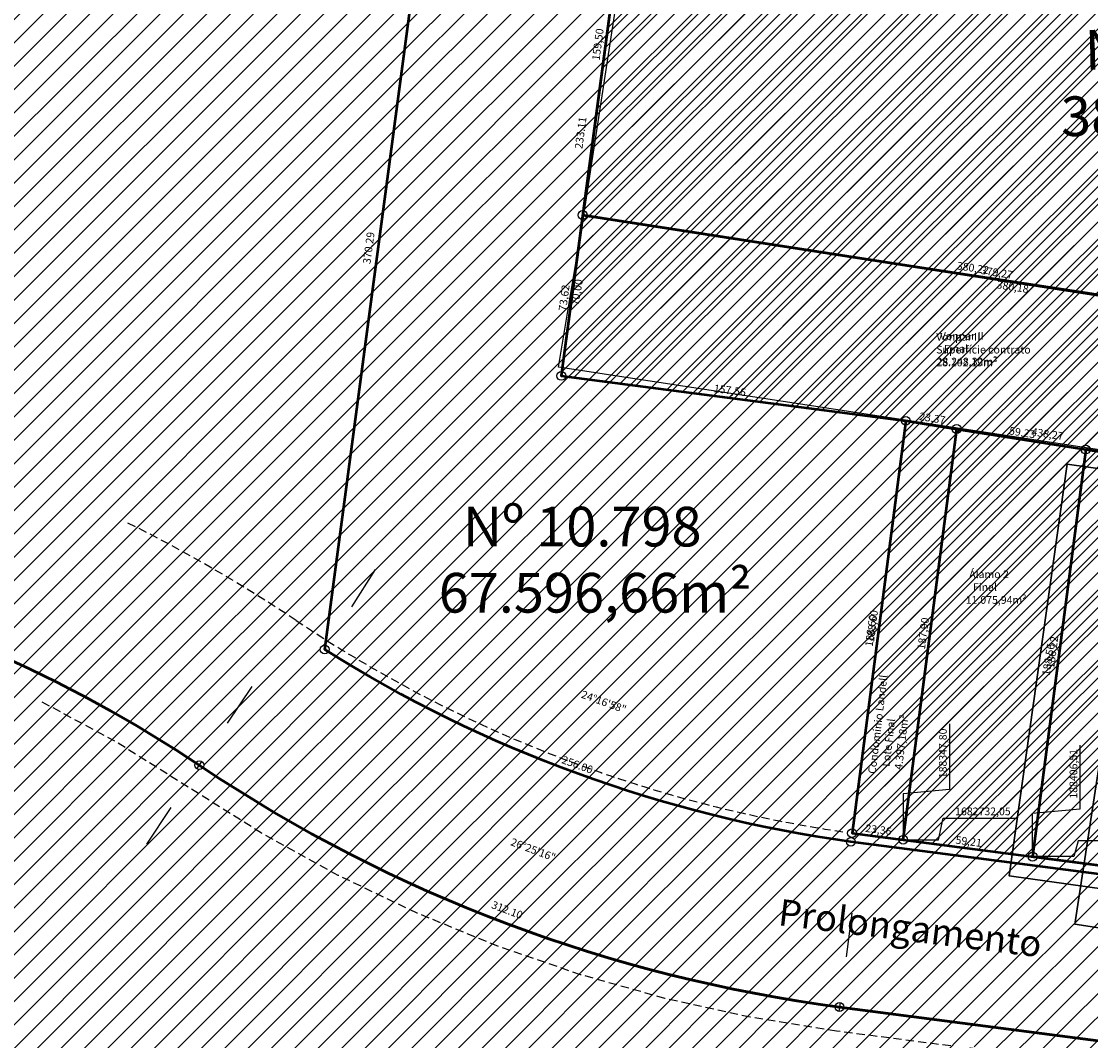
# Model space of a CAD drawing. Extents: x 186535 to 189304, y 1682218 to 1683864.
# Drawn here: x 187948 to 188433, y 1682641 to 1683103 of the extents above; entities that cross this region are included whole.
import ezdxf

# ---------------------------------------------------------------- set-up
doc = ezdxf.new("R2010")
doc.units = 0
doc.header["$LTSCALE"] = 7.5
doc.header["$MEASUREMENT"] = 0
doc.linetypes.add('DASHED', pattern=[0.75, 0.5, -0.25])
for name, color, linetype, lineweight in [('10650', 140, 'Continuous', 50), ('10700', 220, 'Continuous', 50), ('10798', 104, 'Continuous', 50), ('11100', 1, 'Continuous', 50), ('CL Final', 6, 'Continuous', 50), ('VP1 Final', 76, 'Continuous', 50), ('VP2 Final', 90, 'Continuous', 50), ('VT Contrato', 1, 'Continuous', 30), ('VT Final', 39, 'Continuous', 50), ('VT Retificação', 125, 'Continuous', 30)]:
    doc.layers.add(name, color=color, linetype=linetype, lineweight=lineweight)
for name, color, linetype in [('10650 hach', 140, 'Continuous'), ('10650 medidas', 7, 'Continuous'), ('10700 hach', 6, 'Continuous'), ('10700 marcos', 7, 'Continuous'), ('10700 medidas', 7, 'Continuous'), ('10798 hach', 104, 'Continuous'), ('10798 legendas', 104, 'Continuous'), ('10798 marcos', 7, 'Continuous'), ('10798 medidas', 7, 'Continuous'), ('11100 hach', 1, 'Continuous'), ('11100 legendas', 1, 'Continuous'), ('11100 marcos', 7, 'Continuous'), ('11100 medidas', 7, 'Continuous'), ('11100_Cond Final sobra hach', 5, 'Continuous'), ('AL2 Final', 6, 'Continuous'), ('AL2 Final Gauss', 7, 'Continuous'), ('AL2 Final hach', 6, 'Continuous'), ('AL2 Final legendas', 6, 'Continuous'), ('AL2 Final marcos', 7, 'Continuous'), ('AL2 Final medidas', 7, 'Continuous'), ('CL Final Gauss', 7, 'Continuous'), ('CL Final hach', 6, 'Continuous'), ('CL Final legendas', 6, 'Continuous'), ('CL Final marcos', 7, 'Continuous'), ('CL Final medidas', 7, 'Continuous'), ('Top Projetado', 7, 'Continuous'), ('VP1 Contrato', 1, 'Continuous'), ('VP1 Contrato Medidas', 1, 'Continuous'), ('VP1 Final hach', 76, 'Continuous'), ('VP1 Final marcos', 7, 'Continuous'), ('VP1 Final medidas', 7, 'Continuous'), ('VP2 Contrato', 1, 'Continuous'), ('VP2 Contrato medidas', 7, 'Continuous'), ('VP2 Final hach', 90, 'Continuous'), ('VP2 Final legendas', 7, 'Continuous'), ('VP2 Final marcos', 90, 'Continuous'), ('VP2 Final medidas', 7, 'Continuous'), ('VT Final hach', 39, 'Continuous'), ('VT Final marcos', 7, 'Continuous'), ('VT Final medidas', 7, 'Continuous'), ('VT Retificação medidas', 125, 'Continuous')]:
    doc.layers.add(name, color=color, linetype=linetype)
doc.styles.add('REGUA60', font='arial.ttf')
doc.styles.add('ROMANS', font='romans')
doc.styles.add('SANSSERIFITALIC', font='sanss___.ttf', dxfattribs={"height": 3.5})
doc.styles.add('TAHOMA', font='tahoma.ttf')

msp = doc.modelspace()

# ---------------------------------------------------------------- hatches: boundary and pattern name
at = {"layer": '10650 hach'}
h = msp.add_hatch(dxfattribs=at)
h.set_pattern_fill('ANSI31', color=256, scale=60, style=0)
h.paths.add_polyline_path([(188030.26, 1682764.76, -0.741475), (188026.6, 1682765.88, -0.147804), (188026.94, 1682766.98, 0.088434), (187830.16, 1682852.25, -0.998365), (187826.26, 1682853.16, 0.055872), (187691.03, 1682868.69, -0.999182), (187687.03, 1682868.69), (187578.77, 1682868.63, -1), (187574.77, 1682868.63), (187446.77, 1682868.56, -0.402896), (187444.85, 1682866.56), (187463.8, 1682385.33, -0.414531), (187465.87, 1682383.41), (188346.88, 1682417.14, -0.465099), (188349.14, 1682419.2), (188377.9, 1682635.35, -0.375978), (188376.16, 1682637.33, -1.067019), (188380.15, 1682637.07), (188686.69, 1682597.11, -1.053244), (188690.62, 1682596.38), (188701.47, 1682593.8, -1.039133), (188705.32, 1682592.73), (188926.89, 1682521.73, -0.307111), (188928.65, 1682523.12), (188926.87, 1682549.06, -0.415263), (188924.73, 1682550.92), (188882.8, 1682548.18, -1.207779), (188878.9, 1682548.66), (188708.28, 1682603.34, -0.96234), (188704.43, 1682604.41), (188692.61, 1682607.22, -0.949507), (188688.68, 1682607.94), (188320.91, 1682655.93, -1.00117), (188316.95, 1682656.46, -0.114309)])
h.paths.add_polyline_path([(187909.82, 1682799.61), (187934.05, 1682789.11), (187931.7, 1682783.68), (187907.46, 1682794.18)], flags=24)
h.paths.add_polyline_path([(187743.23, 1682840.24), (187768.98, 1682837.29), (187768.3, 1682831.41), (187742.55, 1682834.37)], flags=24)
h.paths.add_polyline_path([(188688.94, 1682596.74), (188703.13, 1682593.37), (188704.58, 1682599.45), (188690.39, 1682602.82)], flags=25)
h.paths.add_polyline_path([(188361.29, 1682517.78), (188363.85, 1682537.03), (188357.65, 1682537.85), (188355.09, 1682518.6)], flags=24)
h.paths.add_polyline_path([(187760.3, 1682640.01), (187946.98, 1682640.01), (187946.98, 1682577.77), (187760.3, 1682577.77)], flags=24)
h.paths.add_polyline_path([(187457.07, 1682635.6), (187457.82, 1682616.53), (187463.06, 1682616.74), (187462.31, 1682635.81)], flags=24)
h.paths.add_polyline_path([(188806.85, 1682560.16), (188825.34, 1682554.23), (188827.25, 1682560.18), (188808.76, 1682566.11)], flags=25)
at = {"layer": '10700 hach'}
h = msp.add_hatch(dxfattribs=at)
h.set_pattern_fill('ANSI31', color=256, scale=60, style=0)
h.paths.add_polyline_path([(188622.43, 1682692.21), (188326.1, 1682730.85, -1.005557), (188322.14, 1682731.39, -0.104419), (188087.16, 1682817.28, -0.413745), (188084.4, 1682816.65, -0.258593), (188083.46, 1682818.34, -0.453512), (188085.73, 1682820.33), (188134.31, 1683185.4), (188223.52, 1683173.53), (188227.35, 1683190.03), (188231.18, 1683206.52), (188239.82, 1683398.93), (186584.71, 1683447.15), (186684.44, 1682353.48), (187463.87, 1682383.33), (187444.77, 1682868.56), (187576.77, 1682868.63), (187689.03, 1682868.7, -0.056692), (187826.26, 1682853.16, -1.001638), (187830.16, 1682852.25, -0.088434), (188026.94, 1682766.98, -0.742458), (188030.6, 1682765.88, -0.148452), (188030.26, 1682764.76, 0.114309), (188316.95, 1682656.46, -0.998831), (188320.91, 1682655.93), (188615.87, 1682617.44, -0.219159), (188612.48, 1682629.52)])
h.paths.add_polyline_path([(188632.44, 1682690.91), (188622.43, 1682692.21), (188612.48, 1682629.52, 0.219159), (188615.87, 1682617.44), (188688.68, 1682607.94, -0.097602), (188688.93, 1682608.67), (188629.15, 1682619.02, -0.409526), (188622.61, 1682628.14)])
h.paths.add_polyline_path([(188913.71, 1682643.44), (188820.31, 1682655.62, -0.997358), (188816.34, 1682656.12, -0.415764), (188818.59, 1682657.86), (188819.45, 1682664.51, -0.414214), (188817.73, 1682666.75), (188632.44, 1682690.91), (188622.61, 1682628.14, 0.409526), (188629.15, 1682619.02), (188688.93, 1682608.67, -0.701356), (188692.63, 1682608.03), (188705.59, 1682605.79, -0.294626), (188707.73, 1682605.42), (188878.41, 1682575.87, 0.433995), (188908.59, 1682593.37), (188911.38, 1682606.38), (188912.42, 1682620.47), (188914.21, 1682630.57)])
h.paths.add_polyline_path([(188707.73, 1682605.42, -0.209573), (188708.37, 1682603.95, -0.077682), (188708.28, 1682603.34), (188738.62, 1682593.61), (188739.33, 1682593.49), (188761.02, 1682587.49), (188761.34, 1682586.33), (188769.88, 1682583.6), (188770.34, 1682584.99), (188773.02, 1682586.5), (188806.28, 1682581.47), (188877.03, 1682568.94), (188896.2, 1682565.73, -0.237719), (188911.01, 1682550.03), (188924.73, 1682550.92, -0.413165), (188926.59, 1682553.05), (188920.56, 1682640.57, -0.473612), (188918.44, 1682642.82), (188913.71, 1682643.44), (188914.21, 1682630.57), (188912.42, 1682620.47), (188911.38, 1682606.38), (188908.59, 1682593.37, -0.433995), (188878.41, 1682575.87)])
h.paths.add_polyline_path([(188896.2, 1682565.73), (188877.03, 1682568.94), (188806.28, 1682581.47), (188773.02, 1682586.5), (188770.34, 1682584.99), (188769.88, 1682583.6), (188878.9, 1682548.66, -0.827966), (188882.8, 1682548.18), (188911.01, 1682550.03, 0.237719)])
h.paths.add_polyline_path([(188223.96, 1683181.73), (188227.52, 1683197.08), (188222.41, 1683198.26), (188218.84, 1683182.92)], flags=24)
h.paths.add_polyline_path([(188234.1, 1683298.54), (188234.93, 1683317.1), (188229.69, 1683317.34), (188228.86, 1683298.77)], flags=24)
h.paths.add_polyline_path([(188171.76, 1683181.42), (188187.37, 1683179.34), (188188.07, 1683184.55), (188172.45, 1683186.62)], flags=8)
h.paths.add_polyline_path([(188107.01, 1682992.56), (188109.51, 1683011.31), (188104.3, 1683012), (188101.81, 1682993.25)], flags=8)
h.paths.add_polyline_path([(187924.68, 1682823.76), (187942.18, 1682816.16), (187944.27, 1682820.98), (187926.77, 1682828.58)], flags=24)
h.paths.add_polyline_path([(187750.52, 1682867.22), (187767.99, 1682865.22), (187768.59, 1682870.43), (187751.12, 1682872.44)], flags=24)
h.paths.add_polyline_path([(187624.05, 1682870.91), (187642.63, 1682870.92), (187642.63, 1682876.17), (187624.05, 1682876.16)], flags=8)
h.paths.add_polyline_path([(187501.77, 1682871.14), (187520.35, 1682871.15), (187520.35, 1682876.4), (187501.77, 1682876.39)], flags=24)
h.paths.add_polyline_path([(188561.36, 1682693.58), (188580.12, 1682691.13), (188580.8, 1682696.34), (188562.04, 1682698.79)], flags=24)
h.paths.add_polyline_path([(188171.76, 1683181.42), (188187.37, 1683179.34), (188188.07, 1683184.55), (188172.45, 1683186.62)], flags=24)
h.paths.add_polyline_path([(187245.85, 1683143.51), (187455.93, 1683143.51), (187455.93, 1683081.27), (187245.85, 1683081.27)], flags=24)
h.paths.add_polyline_path([(188495.2, 1682634.77), (188513.96, 1682632.32), (188514.63, 1682637.52), (188495.88, 1682639.97)], flags=24)
h.paths.add_polyline_path([(188160.12, 1682700.48), (188177.98, 1682693.75), (188179.83, 1682698.67), (188161.98, 1682705.4)], flags=8)
h.paths.add_polyline_path([(187924.68, 1682823.76), (187942.18, 1682816.16), (187944.27, 1682820.98), (187926.77, 1682828.58)], flags=8)
h.paths.add_polyline_path([(187750.52, 1682867.22), (187767.99, 1682865.22), (187768.59, 1682870.43), (187751.12, 1682872.44)], flags=8)
h.paths.add_polyline_path([(187624.05, 1682870.91), (187642.63, 1682870.92), (187642.63, 1682876.17), (187624.05, 1682876.16)], flags=24)
h.paths.add_polyline_path([(187501.77, 1682871.14), (187520.35, 1682871.15), (187520.35, 1682876.4), (187501.77, 1682876.39)], flags=8)
h.paths.add_polyline_path([(188561.36, 1682693.58), (188580.12, 1682691.13), (188580.8, 1682696.34), (188562.04, 1682698.79)], flags=24)
h.paths.add_polyline_path([(188107.01, 1682992.56), (188109.51, 1683011.31), (188104.3, 1683012), (188101.81, 1682993.25)], flags=24)
h.paths.add_polyline_path([(187404.55, 1683412.94), (187428.45, 1683412.08), (187428.67, 1683418.32), (187404.77, 1683419.18)], flags=24)
h.paths.add_polyline_path([(186636.07, 1682918.95), (186638.11, 1682896.12), (186644.33, 1682896.68), (186642.29, 1682919.5)], flags=24)
h.paths.add_polyline_path([(188223.96, 1683181.73), (188227.52, 1683197.08), (188222.41, 1683198.26), (188218.84, 1683182.92)], flags=24)
h.paths.add_polyline_path([(188234.1, 1683298.54), (188234.93, 1683317.1), (188229.69, 1683317.34), (188228.86, 1683298.77)], flags=8)
h.paths.add_polyline_path([(188285.89, 1682686.51), (188896.26, 1682611.56), (188899.18, 1682635.31), (188288.81, 1682710.25)], flags=9)
h.paths.add_polyline_path([(188495.2, 1682634.77), (188513.96, 1682632.32), (188514.63, 1682637.52), (188495.88, 1682639.97)], flags=24)
h.paths.add_polyline_path([(188160.12, 1682700.48), (188177.98, 1682693.75), (188179.83, 1682698.67), (188161.98, 1682705.4)], flags=24)
h.paths.add_polyline_path([(188860.42, 1682644.07), (188878.85, 1682641.66), (188879.53, 1682646.87), (188861.1, 1682649.27)], flags=24)
h.paths.add_polyline_path([(188802.7, 1682660.33), (188816.83, 1682658.49), (188817.51, 1682663.7), (188803.38, 1682665.54)], flags=8)
h.paths.add_polyline_path([(188691.55, 1682609.08), (188706.39, 1682605.56), (188707.6, 1682610.67), (188692.77, 1682614.19)], flags=25)
h.paths.add_polyline_path([(188802.7, 1682660.33), (188816.83, 1682658.49), (188817.51, 1682663.7), (188803.38, 1682665.54)], flags=24)
h.paths.add_polyline_path([(188860.42, 1682644.07), (188878.85, 1682641.66), (188879.53, 1682646.87), (188861.1, 1682649.27)], flags=8)
h.paths.add_polyline_path([(188691.55, 1682609.08), (188706.39, 1682605.56), (188707.6, 1682610.67), (188692.77, 1682614.19)], flags=24)
h.paths.add_polyline_path([(188895.78, 1682551.78), (188911.5, 1682552.81), (188911.16, 1682558.05), (188895.44, 1682557.02)], flags=8)
h.paths.add_polyline_path([(188895.78, 1682551.78), (188911.5, 1682552.81), (188911.16, 1682558.05), (188895.44, 1682557.02)], flags=24)
h.paths.add_polyline_path([(188808.7, 1682572.59), (188826.88, 1682566.77), (188828.48, 1682571.77), (188810.31, 1682577.59)], flags=24)
h.paths.add_polyline_path([(188808.7, 1682572.59), (188826.88, 1682566.77), (188828.48, 1682571.77), (188810.31, 1682577.59)], flags=24)
at = {"layer": '10798 hach'}
h = msp.add_hatch(dxfattribs=at)
h.set_pattern_fill('ANSI31', color=256, scale=60, style=0)
h.paths.add_polyline_path([(188223.26, 1683171.55, -0.414213), (188221.54, 1683173.8), (188136.29, 1683185.14, -0.414214), (188134.04, 1683183.42), (188085.73, 1682820.33, -0.375977), (188087.46, 1682818.34, -0.140972), (188087.16, 1682817.28, 0.104419), (188322.14, 1682731.39, -0.994474), (188326.1, 1682730.85), (188817.73, 1682666.75, -0.937191), (188821.71, 1682666.49, -0.452716), (188819.45, 1682664.51), (188818.59, 1682657.86, -0.414214), (188820.31, 1682655.62), (188918.44, 1682642.82, -0.357209), (188920.28, 1682644.56), (188919.53, 1682655.53, -0.434517), (188917.39, 1682657.53), (188908.53, 1682657.53), (188908.26, 1682658.98), (188326.62, 1682734.81, -0.937191), (188322.63, 1682735.07, -0.452716), (188324.89, 1682737.05), (188348.76, 1682920.1, -0.414214), (188347.03, 1682922.34), (188194.76, 1682942.2, -0.937191), (188190.77, 1682942.46, -0.453512), (188193.04, 1682944.44)])
h.paths.add_polyline_path([(188200.65, 1682801.92), (188225.47, 1682792.86), (188223.44, 1682787.3), (188198.62, 1682796.36)], flags=24)
h.paths.add_polyline_path([(188335.64, 1682819.19), (188338.09, 1682837.95), (188331.89, 1682838.76), (188329.45, 1682820)], flags=25)
h.paths.add_polyline_path([(188191.99, 1682766.22), (188209.91, 1682759.67), (188211.72, 1682764.6), (188193.79, 1682771.15)], flags=24)
h.paths.add_polyline_path([(188203.12, 1683044.79), (188205.51, 1683062.71), (188200.31, 1683063.41), (188197.92, 1683045.48)], flags=24)
h.paths.add_polyline_path([(188132.67, 1682887.6), (188303.97, 1682887.6), (188303.97, 1682825.35), (188132.67, 1682825.35)], flags=24)
at = {"layer": '11100 hach'}
h = msp.add_hatch(dxfattribs=at)
h.set_pattern_fill('ANSI31', color=256, scale=60, style=0)
h.paths.add_polyline_path([(188594.23, 1683325.35, 0.055376), (188517.28, 1683390.85), (188241.81, 1683398.87, -0.414031), (188239.76, 1683396.93, -0.004089), (188239.73, 1683396.93), (188231.27, 1683208.52, -0.4414), (188233.16, 1683206.25, -0.441212), (188230.73, 1683204.57), (188223.97, 1683175.48, -0.400307), (188225.49, 1683173.17, -0.400204), (188223.26, 1683171.55), (188193.04, 1682944.44, -0.41344), (188194.76, 1682942.2), (188347.03, 1682922.34, -0.414347), (188349.27, 1682924.07, -0.376601), (188351.02, 1682922.08, -0.452716), (188348.76, 1682920.1), (188324.89, 1682737.05, -0.414214), (188326.62, 1682734.81), (188913.12, 1682658.35), (188911.49, 1682699.6), (188906.07, 1682817.65), (188900.22, 1682906.64), (188899.76, 1682912.68), (188899.28, 1682918.72), (188898.78, 1682924.76), (188898.24, 1682930.8), (188897.65, 1682936.83), (188896.99, 1682942.86), (188896.26, 1682948.88), (188895.44, 1682954.9), (188894.23, 1682962.64), (188892.83, 1682970.35), (188891.23, 1682978.03), (188890.17, 1682982.49), (188844.55, 1683010.37, -0.757468), (188840.84, 1683011.41, -0.257819), (188841.78, 1683013.1), (188725, 1683198.75), (188705.37, 1683217.56, 0.002779)])
h.paths.add_polyline_path([(188539.84, 1683390.19), (188517.28, 1683390.85, -0.055376), (188594.23, 1683325.35, -0.002779), (188705.37, 1683217.56), (188725, 1683198.75), (188700.39, 1683237.87, 0.00386), (188604.68, 1683330.57, -0.032431), (188579.96, 1683354.59, 0.025088)], flags=17)
h.paths.add_polyline_path([(188606.85, 1683386.57, -0.599913), (188603.78, 1683388.33), (188539.84, 1683390.19, -0.025088), (188579.96, 1683354.59, 0.032431), (188604.68, 1683330.57, -0.00386), (188700.39, 1683237.87), (188699.04, 1683240.01, -0.055303), (188670.09, 1683272.58, -0.166749), (188645.03, 1683325.87)], flags=16)
h.paths.add_polyline_path([(188645.03, 1683325.87, 0.166749), (188670.09, 1683272.58, 0.055303), (188699.04, 1683240.01)], flags=0)
h.paths.add_polyline_path([(188897.43, 1682976.14, -0.434517), (188895.29, 1682978.13, -0.138001), (188895.59, 1682979.18), (188890.17, 1682982.49), (188891.23, 1682978.03), (188892.83, 1682970.35), (188894.23, 1682962.64), (188895.44, 1682954.9), (188896.26, 1682948.88), (188896.99, 1682942.86), (188897.65, 1682936.83), (188898.24, 1682930.8), (188898.78, 1682924.76), (188899.28, 1682918.72), (188899.76, 1682912.68), (188900.22, 1682906.64), (188906.07, 1682817.65), (188911.49, 1682699.6), (188913.12, 1682658.35), (188917.41, 1682657.79, -0.357209), (188919.25, 1682659.52)])
h.paths.add_polyline_path([(188595.74, 1682700.35), (188614.66, 1682697.88), (188615.34, 1682703.09), (188596.42, 1682705.56)], flags=8)
h.paths.add_polyline_path([(188408.42, 1683103.38), (188595.06, 1683107.46), (188596.42, 1683045.23), (188409.79, 1683041.14)], flags=24)
h.paths.add_polyline_path([(188595.74, 1682700.35), (188614.66, 1682697.88), (188615.34, 1682703.09), (188596.42, 1682705.56)], flags=24)
h.paths.add_polyline_path([(188261.51, 1682933.45), (188280.27, 1682931.01), (188281.08, 1682937.2), (188262.32, 1682939.65)], flags=25)
h.paths.add_polyline_path([(188261.51, 1682933.45), (188280.27, 1682931.01), (188281.08, 1682937.2), (188262.32, 1682939.65)], flags=25)
at = {"layer": '11100_Cond Final sobra hach'}
h = msp.add_hatch(dxfattribs=at)
h.set_pattern_fill('ANSI31', color=256, scale=45, style=0)
h.paths.add_polyline_path([(188517.28, 1683390.85), (188241.81, 1683398.87, -0.006123), (188241.81, 1683398.82), (188424.59, 1683389.01, -0.973543), (188428.59, 1683388.91, -0.068942), (188428.51, 1683388.36), (188445.63, 1683383.52, -0.871009), (188449.56, 1683382.98, -0.134233), (188449.28, 1683381.96), (188469.78, 1683369.85, -0.763306), (188473.5, 1683368.83, -0.197612), (188472.93, 1683367.42), (188748.61, 1683094.48, -0.66999), (188752.03, 1683093.08, -0.20065), (188751.44, 1683091.65), (188815.69, 1683026.53, -0.665764), (188819.1, 1683025.11, -0.206165), (188818.47, 1683023.66), (188871.63, 1682967.45, -0.658148), (188875, 1682966, -0.402249), (188873.08, 1682964), (188878.29, 1682837, -0.42628), (188880.38, 1682835, -0.204543), (188879.76, 1682833.55, -0.226005), (188880.5, 1682832, -0.520299), (188877.82, 1682830.12), (188852, 1682759), (188833.03, 1682685.38, -0.38428), (188819.08, 1682676.14), (188708.52, 1682692.72, 0.235096), (188691.82, 1682687.2), (188913.12, 1682658.35), (188911.49, 1682699.6), (188906.07, 1682817.65), (188900.22, 1682906.64), (188899.76, 1682912.68), (188899.28, 1682918.72), (188898.78, 1682924.76), (188898.24, 1682930.8), (188897.65, 1682936.83), (188896.99, 1682942.86), (188896.26, 1682948.88), (188895.44, 1682954.9), (188894.23, 1682962.64), (188892.83, 1682970.35), (188891.23, 1682978.03), (188890.17, 1682982.49), (188844.55, 1683010.37, -0.757468), (188840.84, 1683011.41, -0.257819), (188841.78, 1683013.1), (188725, 1683198.75), (188705.37, 1683217.56, 0.002779), (188594.23, 1683325.35, 0.055376)])
h.paths.add_polyline_path([(188539.84, 1683390.19), (188517.28, 1683390.85, -0.055376), (188594.23, 1683325.35, -0.002779), (188705.37, 1683217.56), (188725, 1683198.75), (188700.39, 1683237.87, 0.00386), (188604.68, 1683330.57, -0.032431), (188579.96, 1683354.59, 0.025088)], flags=17)
h.paths.add_polyline_path([(188606.85, 1683386.57, -0.599913), (188603.78, 1683388.33), (188539.84, 1683390.19, -0.025088), (188579.96, 1683354.59, 0.032431), (188604.68, 1683330.57, -0.00386), (188700.39, 1683237.87), (188699.04, 1683240.01, -0.055303), (188670.09, 1683272.58, -0.166749), (188645.03, 1683325.87)], flags=16)
h.paths.add_polyline_path([(188897.43, 1682976.14, -0.434517), (188895.29, 1682978.13, -0.138001), (188895.59, 1682979.18), (188890.17, 1682982.49), (188891.23, 1682978.03), (188892.83, 1682970.35), (188894.23, 1682962.64), (188895.44, 1682954.9), (188896.26, 1682948.88), (188896.99, 1682942.86), (188897.65, 1682936.83), (188898.24, 1682930.8), (188898.78, 1682924.76), (188899.28, 1682918.72), (188899.76, 1682912.68), (188900.22, 1682906.64), (188906.07, 1682817.65), (188911.49, 1682699.6), (188913.12, 1682658.35), (188919.39, 1682657.53)])
h.paths.add_polyline_path([(188873.59, 1682674), (188905.51, 1682674), (188905.51, 1682668.08), (188873.59, 1682668.08)], flags=24)
h.paths.add_polyline_path([(188453.02, 1683379.71), (188466, 1683372.03), (188469.18, 1683377.41), (188456.2, 1683385.09)], flags=25)
h.paths.add_polyline_path([(188429.4, 1683388.07), (188444.72, 1683383.74), (188446.42, 1683389.75), (188431.1, 1683394.08)], flags=25)
h.paths.add_polyline_path([(188824.55, 1682669.28), (188837.68, 1682677.97), (188834.23, 1682683.18), (188821.1, 1682674.49)], flags=25)
h.paths.add_polyline_path([(188828.68, 1682658.39), (188848.21, 1682671.32), (188844.76, 1682676.53), (188825.23, 1682663.6)], flags=25)
h.paths.add_polyline_path([(188780.13, 1682680.9), (188799.06, 1682678.44), (188798.29, 1682672.57), (188779.37, 1682675.04)], flags=24)
h.paths.add_polyline_path([(188878.14, 1682839.87), (188878.66, 1682827.13), (188884.9, 1682827.38), (188884.38, 1682840.12)], flags=25)
h.paths.add_polyline_path([(188839.49, 1683001.37), (188850.54, 1682989.68), (188855.08, 1682993.98), (188844.03, 1683005.66)], flags=25)
h.paths.add_polyline_path([(188603.78, 1683237.81), (188617.7, 1683224.03), (188622.09, 1683228.48), (188608.18, 1683242.25)], flags=24)
h.paths.add_polyline_path([(188584.24, 1683315.02), (188618.65, 1683315.02), (188618.65, 1683296.56), (188584.24, 1683296.56)], flags=24)
h.paths.add_polyline_path([(188875.28, 1682909.45), (188876.01, 1682891.55), (188882.26, 1682891.8), (188881.52, 1682909.7)], flags=25)
h.paths.add_polyline_path([(188777.89, 1683064.79), (188789.18, 1683053.34), (188793.63, 1683057.73), (188782.34, 1683069.18)], flags=25)
at = {"layer": 'AL2 Final hach'}
h = msp.add_hatch(dxfattribs=at)
h.set_pattern_fill('ANSI31', color=256, scale=45, style=0)
h.paths.add_polyline_path([(188430.58, 1682909.05), (188372.09, 1682918.38), (188347.8, 1682732.05), (188406.51, 1682724.4)])
h.paths.add_polyline_path([(188370.62, 1682735.17), (188385.25, 1682733.26), (188384.48, 1682727.39), (188369.85, 1682729.3)], flags=24)
h.paths.add_polyline_path([(188411.35, 1682808.29), (188413.76, 1682826.72), (188419.62, 1682825.96), (188417.22, 1682807.53)], flags=24)
h.paths.add_polyline_path([(188375.18, 1682855.13), (188409.09, 1682855.13), (188409.09, 1682836.01), (188375.18, 1682836.01)], flags=24)
at = {"layer": 'CL Final hach'}
h = msp.add_hatch(dxfattribs=at)
h.set_pattern_fill('ANSI31', color=256, scale=45, style=0)
h.paths.add_polyline_path([(188350.54, 1682753.09), (188347.8, 1682752.83), (188347.8, 1682734.05, -0.032423), (188348.05, 1682734.03)], flags=17)
h.paths.add_polyline_path([(188371.83, 1682916.39, -0.376731), (188370.09, 1682918.38, -0.039849), (188370.11, 1682918.69), (188350.99, 1682921.77, -0.405552), (188348.76, 1682920.1), (188324.89, 1682737.05, -0.376731), (188326.63, 1682735.07, -0.032423), (188326.62, 1682734.81), (188345.81, 1682732.31, -0.376731), (188347.8, 1682734.05), (188347.8, 1682752.83), (188350.54, 1682753.09)])
h.paths.add_polyline_path([(188329.19, 1682740.57), (188344.8, 1682738.53), (188344.04, 1682732.67), (188328.42, 1682734.7)], flags=24)
h.paths.add_polyline_path([(188352.75, 1682816.78), (188355.15, 1682835.21), (188361.02, 1682834.44), (188358.62, 1682816.02)], flags=24)
h.paths.add_polyline_path([(188330.79, 1682760.81), (188337.08, 1682813.19), (188355.41, 1682810.99), (188349.12, 1682758.61)], flags=24)
at = {"layer": 'VP1 Final hach'}
h = msp.add_hatch(dxfattribs=at)
h.set_pattern_fill('ANSI31', color=256, scale=45, style=0)
h.paths.add_polyline_path([(188472.93, 1683367.42, -0.66999), (188469.5, 1683368.83, -0.134233), (188469.78, 1683369.85), (188449.28, 1683381.96, -0.763306), (188445.56, 1683382.98, -0.068942), (188445.63, 1683383.52), (188428.51, 1683388.36, -0.894863), (188424.59, 1683389.01), (188241.81, 1683398.82, -0.41165), (188239.73, 1683396.93), (188231.27, 1683208.52, -0.401135), (188233.18, 1683206.52, -0.482705), (188230.73, 1683204.57), (188223.97, 1683175.48, -0.348886), (188225.52, 1683173.53, -0.453512), (188223.26, 1683171.55), (188202.75, 1683017.41, -0.420667), (188204.46, 1683015.12), (188575.27, 1682957.46, -0.655439), (188578.82, 1682958.39), (188581.79, 1682960.73, -0.168201), (188581.37, 1682961.96, -0.712035), (188584.94, 1682963.2), (188748.46, 1683091.84, -0.168201), (188748.03, 1683093.08, -0.197612), (188748.61, 1683094.48)])
h.paths.add_polyline_path([(188438.43, 1683203.54), (188438.43, 1683184.62), (188396.78, 1683184.62), (188396.78, 1683203.54)], flags=16)
h.paths.add_polyline_path([(188571.4, 1682981.06), (188571.4, 1683009.64), (188577.32, 1683009.64), (188577.32, 1682981.06)], flags=24)
h.paths.add_polyline_path([(188540.6, 1682977), (188572.52, 1682977), (188572.52, 1682971.08), (188540.6, 1682971.08)], flags=24)
h.paths.add_polyline_path([(188323.29, 1683387.26), (188342.34, 1683386.24), (188342.68, 1683392.48), (188323.62, 1683393.5)], flags=24)
h.paths.add_polyline_path([(188381.36, 1682993.73), (188400.22, 1682990.79), (188399.31, 1682984.95), (188380.46, 1682987.88)], flags=24)
h.paths.add_polyline_path([(188397.62, 1683202.96), (188438.37, 1683202.96), (188438.37, 1683184.5), (188397.62, 1683184.5)], flags=24)
at = {"layer": 'VP2 Final hach'}
h = msp.add_hatch(dxfattribs=at)
h.set_pattern_fill('ANSI31', color=256, scale=45, style=0)
h.paths.add_polyline_path([(188569.22, 1682950.83), (188575.67, 1682955.91, -0.208139), (188575.27, 1682957.46), (188204.46, 1683015.12, -0.407789), (188202.22, 1683013.45), (188193.04, 1682944.44, -0.41344), (188194.76, 1682942.2), (188347.03, 1682922.34, -1.014943), (188350.99, 1682921.77), (188370.11, 1682918.69, -0.999373), (188374.06, 1682918.06), (188428.61, 1682909.37, -0.998565), (188432.56, 1682908.75), (188534.95, 1682892.73, -0.998938), (188538.9, 1682892.11), (188621.87, 1682879.31, -0.188529), (188622.6, 1682880.57), (188568.89, 1682948.03, -0.628053), (188565.65, 1682949.6, -0.712035)])
h.paths.add_polyline_path([(188475.43, 1682908.15), (188493.95, 1682905.26), (188493.04, 1682899.41), (188474.51, 1682902.31)], flags=24)
h.paths.add_polyline_path([(188394.51, 1682920.92), (188410.06, 1682918.44), (188409.13, 1682912.6), (188393.58, 1682915.08)], flags=24)
h.paths.add_polyline_path([(188353.73, 1682927.45), (188369.29, 1682924.95), (188368.35, 1682919.11), (188352.8, 1682921.6)], flags=24)
h.paths.add_polyline_path([(188361.94, 1682963.26), (188396.36, 1682963.26), (188396.36, 1682945.47), (188361.94, 1682945.47)], flags=24)
h.paths.add_polyline_path([(188261.51, 1682933.45), (188280.27, 1682931.01), (188281.08, 1682937.2), (188262.32, 1682939.65)], flags=25)
h.paths.add_polyline_path([(188572.43, 1682886.9), (188588.33, 1682884.45), (188589.28, 1682890.62), (188573.38, 1682893.08)], flags=25)
at = {"layer": 'VT Final hach'}
h = msp.add_hatch(dxfattribs=at)
h.set_pattern_fill('ANSI31', color=256, scale=45, style=0)
h.paths.add_polyline_path([(188635.98, 1682863.69, -0.6205), (188632.77, 1682865.28, -0.228461), (188633.53, 1682866.85), (188625.05, 1682877.49, -0.628053), (188621.81, 1682879.06, -0.038164), (188621.83, 1682879.36), (188538.9, 1682892.11, -0.926477), (188534.93, 1682892.42, -0.038815), (188534.95, 1682892.73), (188432.56, 1682908.75, -0.406754), (188430.32, 1682907.07), (188406.77, 1682726.38, -0.376731), (188408.51, 1682724.4, -0.032423), (188408.49, 1682724.14), (188621.08, 1682696.42, -0.422382), (188623.37, 1682698.14), (188642.91, 1682821.17), (188613.77, 1682821.17), (188612.05, 1682834.53), (188600.76, 1682836.32, -0.924216), (188596.78, 1682836.63, -1), (188600.78, 1682836.63), (188611.77, 1682836.63), (188613.77, 1682821.17), (188642.91, 1682821.17), (188643.9, 1682827.44, -0.368813), (188642.22, 1682829.42, -0.454546), (188644.49, 1682831.4, 0.187881)])
h.paths.add_polyline_path([(188615.9, 1682827.21), (188647.82, 1682827.21), (188647.82, 1682821.29), (188615.9, 1682821.29)], flags=9)
h.paths.add_polyline_path([(188600.29, 1682791.73), (188600.29, 1682820.32), (188606.21, 1682820.32), (188606.21, 1682791.73)], flags=24)
h.paths.add_polyline_path([(188622.95, 1682856.82), (188629.76, 1682830.96), (188635.81, 1682832.55), (188629, 1682858.42)], flags=24)
h.paths.add_polyline_path([(188626.21, 1682754.56), (188629.13, 1682772.91), (188634.97, 1682771.99), (188632.06, 1682753.63)], flags=24)
h.paths.add_polyline_path([(188506.1, 1682717.5), (188525.03, 1682715.04), (188524.26, 1682709.17), (188505.34, 1682711.64)], flags=24)
h.paths.add_polyline_path([(188503.07, 1682816.54), (188537.49, 1682816.54), (188537.49, 1682798.08), (188503.07, 1682798.08)], flags=24)

# ---------------------------------------------------------------- linework, layer by layer
at = {"layer": '10650'}
msp.add_lwpolyline([(188926.73, 1682551.05), (188880.8, 1682548.05), (188706.37, 1682603.95), (188690.66, 1682607.68), (188318.93, 1682656.19, -0.115419), (188029.45, 1682765.31, 0.090507), (187828.21, 1682852.71, 0.057513), (187689.03, 1682868.7), (187576.77, 1682868.63), (187444.77, 1682868.56), (187463.87, 1682383.33), (188348.87, 1682417.22), (188378.16, 1682637.33), (188688.68, 1682596.85), (188703.42, 1682593.34), (188928.79, 1682521.12)], format="xyb", close=True, dxfattribs=at)
at = {"layer": '10650 medidas'}
for p, q in [((188041.43, 1682784.96), (188052.59, 1682801.56)), ((188027.49, 1682764.21), (188029.71, 1682767.54)), ((188004.73, 1682730.11), (188015.83, 1682746.75)), ((188324.53, 1682698.83), (188321.92, 1682679)), ((188319.19, 1682658.18), (188318.67, 1682654.21))]:
    msp.add_line(p, q, dxfattribs=at)
for centre in [(188028.6, 1682765.88), (188318.93, 1682656.19)]:
    msp.add_circle(centre, 2, dxfattribs=at)
at = {"layer": '10700'}
msp.add_lwpolyline([(188926.73, 1682551.05), (188920.42, 1682642.56), (188818.33, 1682655.87), (188819.71, 1682666.49), (188324.12, 1682731.1, -0.106088), (188085.46, 1682818.34), (188134.31, 1683185.4), (188223.52, 1683173.53), (188227.35, 1683190.03), (188231.18, 1683206.52), (188239.82, 1683398.93), (186584.71, 1683447.15), (186684.44, 1682353.48), (187463.87, 1682383.33), (187444.77, 1682868.56), (187576.77, 1682868.63), (187689.03, 1682868.7, -0.057513), (187828.21, 1682852.71, -0.090507), (188029.45, 1682765.31, 0.115419), (188318.93, 1682656.19), (188690.66, 1682607.68), (188706.37, 1682603.95), (188880.8, 1682548.05)], format="xyb", close=True, dxfattribs=at)
at = {"layer": '10700 marcos'}
for centre in [(188085.46, 1682818.34), (188028.6, 1682765.88), (188324.12, 1682731.1), (188318.93, 1682656.19)]:
    msp.add_circle(centre, 2, dxfattribs=at)
at = {"layer": '10700 medidas'}
for p, q in [((188041.43, 1682784.96), (188052.59, 1682801.56)), ((188324.53, 1682698.83), (188321.92, 1682679))]:
    msp.add_line(p, q, dxfattribs=at)
at = {"layer": '10798'}
msp.add_lwpolyline([(188919.39, 1682657.53), (188920.42, 1682642.56), (188920.42, 1682642.56), (188818.33, 1682655.87), (188819.71, 1682666.49), (188324.12, 1682731.1, -0.106088), (188085.46, 1682818.34), (188134.31, 1683185.4), (188223.52, 1683173.53), (188192.77, 1682942.46), (188349.02, 1682922.08), (188324.63, 1682735.07)], format="xyb", close=True, dxfattribs=at)
at = {"layer": '10798 marcos'}
for centre in [(188192.77, 1682942.46), (188349.02, 1682922.08), (188085.46, 1682818.34), (188324.63, 1682735.07), (188324.12, 1682731.1)]:
    msp.add_circle(centre, 2, dxfattribs=at)
at = {"layer": '10798 medidas'}
for p, q in [((188108.34, 1682854.67), (188097.69, 1682837.75)), ((188330.04, 1682773.69), (188327.29, 1682753.88))]:
    msp.add_line(p, q, dxfattribs=at)
at = {"layer": '11100'}
msp.add_lwpolyline([(188605.78, 1683388.27), (188239.82, 1683398.93), (188231.18, 1683206.52), (188231.18, 1683206.52), (188223.52, 1683173.53), (188192.77, 1682942.46), (188349.02, 1682922.08), (188324.63, 1682735.07), (188919.39, 1682657.53), (188897.29, 1682978.13), (188842.84, 1683011.41)], close=True, dxfattribs=at)
at = {"layer": '11100 marcos'}
for centre in [(188192.77, 1682942.46), (188349.02, 1682922.08), (188324.63, 1682735.07)]:
    msp.add_circle(centre, 2, dxfattribs=at)
at = {"layer": 'AL2 Final'}
msp.add_lwpolyline([(188430.58, 1682909.05), (188430.58, 1682909.05), (188372.09, 1682918.38), (188347.8, 1682732.05), (188406.51, 1682724.4)], close=True, dxfattribs=at)
at = {"layer": 'AL2 Final Gauss'}
msp.add_lwpolyline([(188460.3, 1682731.63), (188427.14, 1682731.63), (188425.14, 1682724.4), (188406.51, 1682724.4), (188406.51, 1682744.08), (188428.11, 1682746.08), (188428.11, 1682774.91)], dxfattribs=at)
at = {"layer": 'AL2 Final marcos'}
for centre in [(188372.09, 1682918.38), (188430.58, 1682909.05), (188347.8, 1682732.05), (188406.51, 1682724.4)]:
    msp.add_circle(centre, 2, dxfattribs=at)
at = {"layer": 'CL Final'}
msp.add_lwpolyline([(188372.09, 1682918.38), (188349.02, 1682922.08), (188324.63, 1682735.07), (188347.8, 1682732.05)], close=True, dxfattribs=at)
at = {"layer": 'CL Final Gauss'}
msp.add_lwpolyline([(188368.89, 1682784.66), (188368.89, 1682754.83), (188347.8, 1682752.83), (188347.8, 1682732.05), (188363.89, 1682732.05), (188365.89, 1682741.85), (188399.06, 1682741.85)], dxfattribs=at)
at = {"layer": 'CL Final marcos'}
for centre in [(188349.02, 1682922.08), (188372.09, 1682918.38), (188324.63, 1682735.07), (188347.8, 1682732.05)]:
    msp.add_circle(centre, 2, dxfattribs=at)
at = {"layer": 'Top Projetado', "linetype": 'DASHED'}
msp.add_lwpolyline([(188320.67, 1682735.64, -0.111985), (188072.46, 1682831.58, 0.031989), (187996.12, 1682875.76)], format="xyb", dxfattribs=at)
msp.add_lwpolyline([(188369.42, 1682638.51), (188317.5, 1682645.29), (188278.36, 1682651.58), (188239.65, 1682660.11), (188201.49, 1682670.84), (188164.01, 1682683.75), (188127.34, 1682698.79), (188091.59, 1682715.91), (188056.88, 1682735.06), (187990.35, 1682776.74), (187956.11, 1682795.14)], dxfattribs=at)
at = {"layer": 'VP1 Contrato'}
msp.add_lwpolyline([(188745.08, 1683089.65), (188581.6, 1683296.61), (188530.96, 1683348.1), (188455.64, 1683394.79), (188248.28, 1683403.89), (188235.72, 1683208.59), (188227.9, 1683179.03), (188202.87, 1683015.33), (188578.73, 1682957.89)], close=True, dxfattribs=at)
at = {"layer": 'VP1 Final'}
msp.add_lwpolyline([(188750.03, 1683093.08), (188750.03, 1683093.08), (188471.5, 1683368.83), (188471.5, 1683368.83), (188447.56, 1683382.98), (188426.59, 1683388.91), (188426.59, 1683388.91), (188426.59, 1683388.91), (188426.59, 1683388.91), (188239.82, 1683398.93), (188231.18, 1683206.52), (188231.18, 1683206.52), (188223.52, 1683173.53), (188202.48, 1683015.43), (188577.25, 1682957.15), (188750.03, 1683093.08), (188750.03, 1683093.08), (188750.03, 1683093.08), (188750.03, 1683093.08)], close=True, dxfattribs=at)
at = {"layer": 'VP1 Final marcos'}
msp.add_circle((188202.48, 1683015.43), 2, dxfattribs=at)
at = {"layer": 'VP2 Contrato'}
msp.add_lwpolyline([(188569.27, 1682950.52), (188624.68, 1682880.21), (188191.43, 1682946.36), (188202.98, 1683015.4), (188578.7, 1682957.95)], close=True, dxfattribs=at)
at = {"layer": 'VP2 Final'}
msp.add_lwpolyline([(188536.93, 1682892.42), (188536.93, 1682892.42), (188623.84, 1682879.01), (188567.65, 1682949.6), (188567.65, 1682949.6), (188577.25, 1682957.15), (188202.48, 1683015.43), (188202.48, 1683015.43), (188192.77, 1682942.46), (188349.02, 1682922.08), (188349.02, 1682922.08), (188372.09, 1682918.38), (188430.58, 1682909.05), (188430.58, 1682909.05), (188536.93, 1682892.42), (188536.93, 1682892.42), (188536.93, 1682892.42)], close=True, dxfattribs=at)
at = {"layer": 'VP2 Final marcos'}
for centre in [(188202.48, 1683015.43), (188192.77, 1682942.46), (188349.02, 1682922.08), (188372.09, 1682918.38), (188430.58, 1682909.05)]:
    msp.add_circle(centre, 2, dxfattribs=at)
at = {"layer": 'VT Contrato', "flags": 128}
msp.add_lwpolyline([(188603.55, 1682666.63), (188425.62, 1682693.83), (188459.31, 1682914.27), (188548.28, 1682900.67), (188575.8, 1682922.47), (188632.01, 1682851.85)], close=True, dxfattribs=at)
at = {"layer": 'VT Final'}
msp.add_lwpolyline([(188644.22, 1682829.42, 0.210485), (188634.77, 1682865.28), (188623.81, 1682879.06), (188623.81, 1682879.06), (188536.93, 1682892.42), (188430.58, 1682909.05), (188406.51, 1682724.4), (188623.06, 1682696.16)], format="xyb", close=True, dxfattribs=at)
at = {"layer": 'VT Final marcos'}
for centre in [(188430.58, 1682909.05), (188406.51, 1682724.4)]:
    msp.add_circle(centre, 2, dxfattribs=at)
at = {"layer": 'VT Retificação', "flags": 128}
msp.add_lwpolyline([(188612.46, 1682875.66), (188422.16, 1682902.41), (188395.92, 1682715.68), (188608.04, 1682685.87), (188631.35, 1682851.74)], close=True, dxfattribs=at)

# ---------------------------------------------------------------- texts
at = {"layer": '10650 medidas', "style": 'ROMANS'}
msp.add_text('312.10', height=3.5, rotation=339.3472, dxfattribs=at).set_placement((188160.78, 1682701.17))
at = {"layer": '10650 medidas', "insert": (188180.01, 1682727.56), "char_height": 3.5, "attachment_point": 5, "rotation": 339.3042, "style": 'ROMANS'}
msp.add_mtext('\\A1;26°25\'16"', dxfattribs=at)
at = {"layer": '10700 medidas', "style": 'ROMANS'}
for s, rotation, p in [('370.29', 82.4205, (188106.19, 1682993.05)), ('256.00', 339.9199, (188192.64, 1682766.92)), ('312.10', 339.3472, (188160.78, 1682701.17))]:
    msp.add_text(s, height=3.5, rotation=rotation, dxfattribs=at).set_placement(p)
at = {"layer": '10700 medidas', "insert": (188180.01, 1682727.56), "char_height": 3.5, "attachment_point": 5, "rotation": 339.3042, "style": 'ROMANS'}
msp.add_mtext('\\A1;26°25\'16"', dxfattribs=at)
at = {"layer": '10798 legendas', "insert": (188137.17, 1682883.1), "char_height": 18, "width": 159.3208, "attachment_point": 1, "style": 'REGUA60'}
msp.add_mtext('{\\fVerdana|b0|i0|c0|p34;\\W1.9982; \\W1;Nº 10.798\\P67.596,66m²}', dxfattribs=at)
at = {"layer": '10798 medidas', "style": 'ROMANS'}
for s, rotation, p in [('233.11', 82.4205, (188202.31, 1683045.27)), ('370.29', 82.4205, (188106.19, 1682993.05)), ('157,56', 352.5718, (188261.77, 1682935.14)), ('188,60', 82.5718, (188333.95, 1682819.46)), ('256.00', 339.9199, (188192.64, 1682766.92))]:
    msp.add_text(s, height=3.5, rotation=rotation, dxfattribs=at).set_placement(p)
at = {"layer": '10798 medidas', "insert": (188212.05, 1682794.61), "char_height": 3.5, "attachment_point": 5, "rotation": 339.9356, "style": 'ROMANS'}
msp.add_mtext('\\A1;24°16\'58"', dxfattribs=at)
at = {"layer": '11100 legendas', "insert": (188413.02, 1683098.98), "char_height": 18, "width": 177.943, "attachment_point": 1, "rotation": 1.253, "style": 'REGUA60'}
msp.add_mtext('{\\fVerdana|b0|i0|c0|p34;\\W3.077; \\W1;Nº 11.100\\P 380.416,08m²}', dxfattribs=at)
at = {"layer": '11100 medidas', "style": 'ROMANS'}
for s, rotation, p in [('233.11', 82.4205, (188202.31, 1683045.27)), ('157,56', 352.5718, (188261.77, 1682935.14)), ('188,60', 82.5718, (188333.95, 1682819.46))]:
    msp.add_text(s, height=3.5, rotation=rotation, dxfattribs=at).set_placement(p)
at = {"layer": 'AL2 Final Gauss', "insert": (188425.02, 1682761.99), "char_height": 3.5, "attachment_point": 5, "rotation": 90, "style": 'ROMANS'}
msp.add_mtext('\\A1;188406,51', dxfattribs=at)
at = {"layer": 'AL2 Final legendas', "insert": (188376.05, 1682854.26), "char_height": 3.5, "width": 32.9243, "attachment_point": 1, "style": 'ROMANS'}
msp.add_mtext('{\\W1.58441; }Álamo 2\\P{\\W3.17965; }Final\\P{\\W0.108229; }11.075,94m²', dxfattribs=at)
at = {"layer": 'AL2 Final medidas', "char_height": 3.5, "attachment_point": 5, "style": 'ROMANS'}
for s, insert, rotation in [('\\A1;59,23', (188401.82, 1682916.76), 350.9441), ('\\A1;187,90', (188356.88, 1682825.61), 82.5718), ('\\A1;186,22', (188415.49, 1682817.12), 82.5718), ('\\A1;59,21', (188377.55, 1682731.28), 352.5718)]:
    msp.add_mtext(s, dxfattribs=dict(at, insert=insert, rotation=rotation))
at = {"layer": 'CL Final Gauss', "insert": (188365.81, 1682771.24), "char_height": 3.5, "attachment_point": 5, "rotation": 90, "style": 'ROMANS'}
msp.add_mtext('\\A1;188347,80', dxfattribs=at)
at = {"layer": 'CL Final Gauss', "insert": (188383.98, 1682744.94), "char_height": 3.5, "attachment_point": 5, "style": 'ROMANS'}
msp.add_mtext('\\A1;1682732,05', dxfattribs=at)
at = {"layer": 'CL Final legendas', "insert": (188331.77, 1682761.58), "char_height": 3.5, "width": 55.35, "attachment_point": 1, "rotation": 83.154, "style": 'ROMANS'}
msp.add_mtext('{\\W0.621433; }Condomínio Landell\\P{\\W4.3119; }Lote Final\\P{\\W3.71667; }4.397,18m²', dxfattribs=at)
at = {"layer": 'CL Final medidas', "char_height": 3.5, "attachment_point": 5, "style": 'ROMANS'}
for s, insert, rotation in [('\\A1;23,37', (188361.04, 1682923.28), 350.8722), ('\\A1;188,60', (188333.77, 1682828.98), 82.5718), ('\\A1;187,90', (188356.88, 1682825.61), 82.5718), ('\\A1;23,36', (188336.61, 1682736.62), 352.5718)]:
    msp.add_mtext(s, dxfattribs=dict(at, insert=insert, rotation=rotation))
at = {"layer": 'Top Projetado', "style": 'TAHOMA'}
msp.add_text('Prolongamento          da          Av.          Fernando          Ferrari          (Projetado)', height=12, rotation=353, dxfattribs=at).set_placement((188290.75, 1682693.36))
at = {"layer": 'VP1 Contrato Medidas', "style": 'ROMANS'}
msp.add_text('380,22', height=3.5, rotation=351.3111, dxfattribs=at).set_placement((188371.99, 1682990.83))
at = {"layer": 'VP1 Final medidas', "style": 'ROMANS'}
msp.add_text('159,50', height=3.5, rotation=82.4205, dxfattribs=at).set_placement((188210.11, 1683085.37))
at = {"layer": 'VP1 Final medidas', "insert": (188390.34, 1682989.34), "char_height": 3.5, "attachment_point": 5, "rotation": 351.1609, "style": 'ROMANS'}
msp.add_mtext('\\A1;379,27', dxfattribs=at)
at = {"layer": 'VP2 Contrato', "insert": (188362.82, 1682961.96), "char_height": 3.5, "width": 67.7052, "attachment_point": 1, "style": 'SANSSERIFITALIC'}
msp.add_mtext('Vonpar II\\PSuperfície contrato\\P28.102,19m²', dxfattribs=at)
at = {"layer": 'VP2 Contrato medidas', "style": 'SANSSERIFITALIC'}
for s, rotation, p in [('70,00', 80.4501, (188200.6, 1682974.26)), ('380,18', 351.3058, (188390.03, 1682982.24)), ('438,27', 351.3189, (188405.84, 1682915.5))]:
    msp.add_text(s, height=3.5, rotation=rotation, dxfattribs=at).set_placement(p)
at = {"layer": 'VP2 Final legendas', "insert": (188362.82, 1682962.38), "char_height": 3.5, "width": 33.7133, "attachment_point": 1, "style": 'ROMANS'}
msp.add_mtext('{\\W1.50666; }Vonpar II\\P{\\W3.29238; }Final\\P{\\W0.149523; }28.248.32m²', dxfattribs=at)
at = {"layer": 'VP2 Final medidas', "style": 'ROMANS'}
for s, rotation, p in [('73,62', 82.4205, (188194.99, 1682971.73)), ('157,56', 352.5718, (188261.77, 1682935.14))]:
    msp.add_text(s, height=3.5, rotation=rotation, dxfattribs=at).set_placement(p)
at = {"layer": 'VP2 Final medidas', "char_height": 3.5, "attachment_point": 5, "style": 'ROMANS'}
for s, insert, rotation in [('\\A1;379,27', (188390.34, 1682989.34), 351.1609), ('\\A1;23,37', (188361.04, 1682923.28), 350.8722), ('\\A1;59,23', (188401.82, 1682916.76), 350.9441)]:
    msp.add_mtext(s, dxfattribs=dict(at, insert=insert, rotation=rotation))
at = {"layer": 'VT Final medidas', "insert": (188415.49, 1682817.12), "char_height": 3.5, "attachment_point": 5, "rotation": 82.5718, "style": 'ROMANS'}
msp.add_mtext('\\A1;186,22', dxfattribs=at)
at = {"layer": 'VT Retificação medidas', "style": 'SANSSERIFITALIC'}
msp.add_text('188,56', height=3.5, rotation=80.4501, dxfattribs=at).set_placement((188414.2, 1682806.33))

doc.saveas('drawing.dxf')
